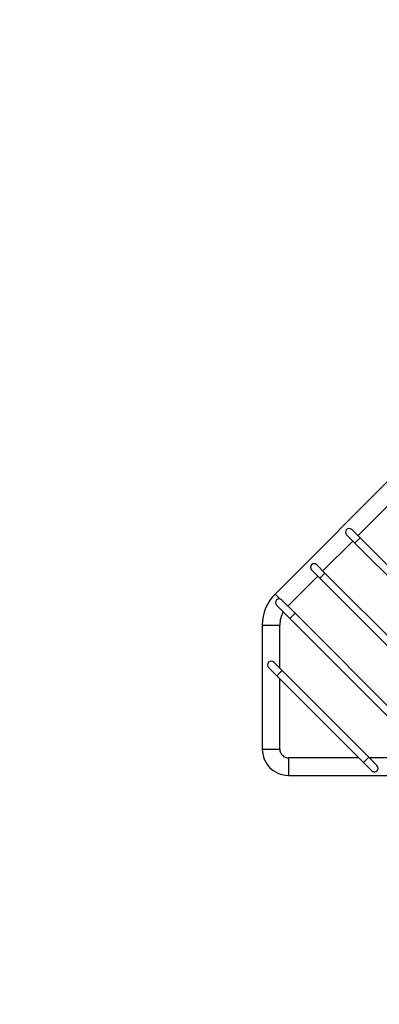
# Model space of a CAD drawing. Units: millimetres. Extents: x 0 to 1164, y 0 to 1383.
# Drawn here: x 348 to 471, y 1032 to 1369 of the extents above; entities that cross this region are included whole.
import ezdxf
from ezdxf import colors
from ezdxf.entities.mleader import LeaderData, LeaderLine
from ezdxf.math import Vec2, Vec3

# ---------------------------------------------------------------- set-up
doc = ezdxf.new("R2010")
doc.units = ezdxf.units.MM
doc.layers.add('DV3_Défaut', color=7, linetype='Continuous')
doc.layers.add('Défaut', color=7, linetype='Continuous')

# ---------------------------------------------------------------- blocks, each defined once
blk = doc.blocks.new('_DOT')
at = {"color": 0}
blk.add_line((0, 0), (-1, 0), dxfattribs=at)
at = {"color": 0, "const_width": 0.333}
blk.add_lwpolyline([(-0.1665, 0, 1), (0.1665, 0, 1)], format="xyb", close=True, dxfattribs=at)
blk = doc.blocks.new('SE2')
at = {"layer": 'DV3_Défaut', "color": 7, "linetype": 'Continuous'}
for p, q in [((568.83, 1306.33), (435.3, 1172.81)), ((463.7, 1192.72), (473.96, 1202.98)), ((464.41, 1192.02), (461.58, 1194.85)), ((451.68, 1180.7), (461.94, 1190.96)), ((459.81, 1193.08), (462.64, 1190.25)), ((462.64, 1190.25), (464.41, 1192.02)), ((462.64, 1190.25), (538.3, 1114.59)), ((540.07, 1116.36), (464.41, 1192.02)), ((447.79, 1181.06), (450.62, 1178.23)), ((452.39, 1180), (449.56, 1182.82)), ((450.62, 1178.23), (452.39, 1180)), ((515.32, 1117.06), (452.39, 1180)), ((439.66, 1168.68), (449.92, 1178.94)), ((450.62, 1178.23), (513.55, 1115.3)), ((436.98, 1171.13), (435.3, 1172.81)), ((442.14, 1166.21), (437.54, 1170.8)), ((435.77, 1169.04), (440.37, 1164.44)), ((442.14, 1166.21), (440.37, 1164.44)), ((440.37, 1164.44), (489.51, 1115.3)), ((491.28, 1117.06), (442.14, 1166.21)), ((430.91, 1162.2), (436.91, 1162.2)), ((430.91, 1162.2), (430.91, 1119.73)), ((436.91, 1147.39), (436.91, 1162.2)), ((437.69, 1146.62), (434.86, 1149.44)), ((433.09, 1147.68), (435.92, 1144.85)), ((437.69, 1146.62), (435.92, 1144.85)), ((467.39, 1116.92), (437.69, 1146.62)), ((435.92, 1144.85), (465.62, 1115.15)), ((436.91, 1119.73), (436.91, 1143.86)), ((430.91, 1119.73), (436.91, 1119.73)), ((439.91, 1116.73), (439.91, 1110.73)), ((464.04, 1116.73), (439.91, 1116.73)), ((467.39, 1116.92), (465.62, 1115.15)), ((470.21, 1114.09), (467.39, 1116.92)), ((488.08, 1116.73), (467.58, 1116.73)), ((465.62, 1115.15), (468.45, 1112.32)), ((439.91, 1110.73), (524.91, 1110.73))]:
    blk.add_line(p, q, dxfattribs=at)
for centre, radius, start, end in [((460.7, 1193.96), 1.25, 45, 225), ((448.68, 1181.94), 1.25, 45, 225), ((445.91, 1162.2), 15, 135, 180), ((436.66, 1169.92), 1.25, 45, 225), ((445.91, 1162.2), 9, 150.0285, 180), ((433.97, 1148.56), 1.25, 45, 225), ((439.91, 1119.73), 9, 180, 225), ((439.91, 1119.73), 3, 180, 270), ((439.91, 1119.73), 9, 225, 270), ((469.33, 1113.2), 1.25, 225, 0), ((469.33, 1113.2), 1.25, 0, 45)]:
    blk.add_arc(centre, radius, start, end, dxfattribs=at)

msp = doc.modelspace()

# ---------------------------------------------------------------- block references
at = {"layer": 'Défaut'}
msp.add_blockref('SE2', (0, 0), dxfattribs=at)

# ---------------------------------------------------------------- leaders
at = {"layer": 'Défaut', "color": 7, "linetype": 'Continuous'}
ml = msp.add_multileader_mtext('Standard', dxfattribs=at)
ml.set_content('{\\pxsm0.9;\\fSolid Edge ISO|b1||i0||c0|p34;\\W1.;20/05/2016\\P}', color=256)
ml.set_leader_properties()
ml.set_arrow_properties(name='DOT')
ml.build(insert=Vec2(0, 0))
ml.multileader.update_dxf_attribs({"leader_type": 0, "dogleg_length": 0, "arrow_head_size": 12})
ctx = ml.context
ctx.base_point, ctx.char_height, ctx.arrow_head_size, ctx.landing_gap_size = Vec3(1076.25, 1362.3), 12, 12, 4.2
notes = []
notes.append((ctx, [(0, (0, 0, 0), (0, 0), (1, 0), 1, [])]))
ctx.mtext.insert = Vec3(1078.25, 1368.42)
for ctx, leaders in notes:
    for number, flags, end, landing, length, lines in leaders:
        leader = LeaderData()
        leader.index, (leader.has_last_leader_line, leader.has_dogleg_vector, leader.attachment_direction) = number, flags
        leader.last_leader_point, leader.dogleg_vector, leader.dogleg_length = Vec3(end), Vec3(landing), length
        for number, points, colour, breaks in lines:
            line = LeaderLine()
            line.index, line.vertices, line.color, line.breaks = number, Vec3.list(points), colors.encode_raw_color(colour), breaks
            leader.lines.append(line)
        ctx.leaders.append(leader)

doc.saveas('drawing.dxf')
